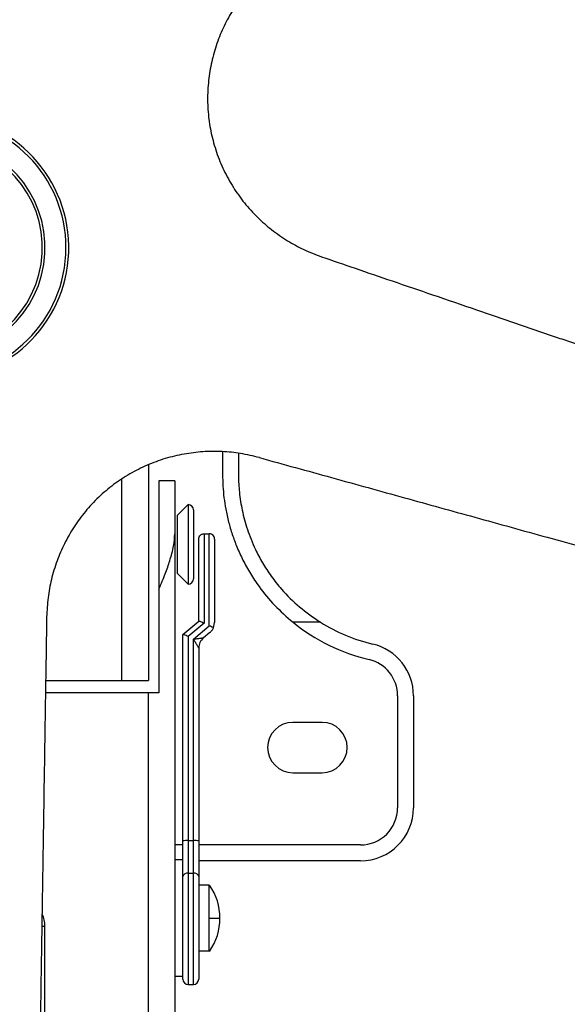
# Paper-space layout '_Bottom' of a CAD drawing. Units: millimetres. Extents: x -243 to 479, y 50 to 770.
# Drawn here: x 116 to 219, y 305 to 491 of the extents above; entities that cross this region are included whole.
import ezdxf

# ---------------------------------------------------------------- set-up
doc = ezdxf.new("R2010")
doc.units = ezdxf.units.MM

psp = doc.layouts.new('_Bottom')

# ---------------------------------------------------------------- linework, layer by layer
at = {"color": 7, "linetype": 'Continuous', "lineweight": 25}
for p, q in [((153.83, 409.04), (153.83, 404.73)), ((156.83, 408.73), (156.83, 404.73)), ((139.83, 406.57), (139.83, 365.87)), ((134.83, 365.87), (134.83, 403.84)), ((144.83, 403.55), (141.83, 403.55)), ((141.83, 403.55), (141.83, 363.55)), ((144.83, 403.55), (144.83, 243.55)), ((145.33, 397.05), (147.33, 399.05)), ((147.33, 399.05), (147.33, 384.05)), ((148.33, 398.05), (148.33, 385.05)), ((145.33, 386.05), (145.33, 397.05)), ((149.33, 377.07), (149.33, 392.55)), ((150.33, 393.55), (150.33, 376.68)), ((150.33, 393.55), (151.33, 393.55)), ((151.33, 376.21), (151.33, 393.55)), ((152.33, 392.55), (152.33, 376.84)), ((145.33, 386.05), (147.33, 384.05)), ((146.33, 374.56), (149.33, 377.07)), ((150.33, 376.68), (147.33, 374.16)), ((148.33, 373.69), (151.33, 376.21)), ((152.11, 375.82), (152.33, 376.84)), ((172.27, 376.87), (167.11, 376.87)), ((146.33, 309.55), (146.33, 374.56)), ((147.33, 374.16), (147.33, 308.55)), ((148.33, 308.55), (148.33, 373.69)), ((151.44, 374.93), (150.22, 373.91)), ((149.33, 372), (149.33, 309.55)), ((120.46, 365.87), (139.83, 365.87)), ((141.83, 363.55), (120.43, 363.55)), ((139.83, 243.55), (139.83, 363.55)), ((186.83, 363.02), (186.83, 341.87)), ((189.83, 363.02), (189.83, 341.87)), ((172.58, 357.99), (167.08, 357.99)), ((167.08, 348.49), (172.58, 348.49)), ((146.33, 334.87), (144.83, 334.87)), ((147.33, 335.69), (148.33, 335.69)), ((179.83, 334.87), (149.33, 334.87)), ((146.33, 332.05), (144.83, 332.05)), ((179.83, 331.87), (149.33, 331.87)), ((147.33, 329.57), (148.33, 329.57)), ((151.33, 327.3), (149.33, 327.3)), ((151.33, 314.8), (151.33, 327.3)), ((119.74, 319.55), (120.33, 319.55)), ((120.33, 259.55), (120.33, 319.55)), ((151.33, 321.05), (153.33, 321.05)), ((151.33, 314.8), (149.33, 314.8)), ((146.33, 310.05), (144.83, 310.05)), ((147.33, 308.55), (148.33, 308.55))]:
    psp.add_line(p, q, dxfattribs=at)
for centre, radius, start, end in [((99.83, 447.52), 24.47, 266.9597, 86.9597), ((99.83, 447.52), 25, 270.8159, 90.8159), ((99.83, 447.52), 20.53, 266.9597, 86.9597), ((99.83, 447.52), 20, 266.9597, 86.9597), ((147.33, 398.05), 1, 0, 90), ((147.33, 385.05), 1, 270, 0), ((189.69, 404.73), 35.86, 230.9767, 256.7018), ((189.69, 404.73), 32.86, 237.9755, 256.7018), ((151.82, 372), 2.49, 129.9785, 179.9842), ((151.83, 371.99), 2.5, 130, 180), ((179.83, 363.02), 10, 0, 76.7018), ((179.83, 363.02), 7, 0, 76.7018), ((167.08, 353.24), 4.75, 90, 270), ((172.58, 353.24), 4.75, 270, 90), ((179.83, 341.87), 7, 270, 0), ((179.83, 341.87), 10, 270, 0), ((147.08, 332.01), 3.69, 86.1318, 101.7517), ((148.58, 332.01), 3.69, 78.2483, 93.8682), ((147.2, 328.69), 0.888, 81.3214, 167.2017), ((148.47, 328.69), 0.888, 12.7983, 98.6786), ((142.57, 321.05), 10.77, 324.5107, 35.4893), ((115.08, 319.55), 5.25, 0, 25.6922), ((147.33, 309.55), 1, 180, 270), ((148.33, 309.55), 1, 270, 360)]:
    psp.add_arc(centre, radius, start, end, dxfattribs=at)
for points, knots in [([(156.33, 493.25), (155.69, 492.21), (154.45, 490.19), (153.01, 486.88), (151.93, 483.48), (151.23, 479.91), (150.94, 476.3), (151.08, 472.65), (151.63, 469.03), (152.62, 465.49), (154.01, 462.08), (155.79, 458.88), (157.91, 455.9), (160.34, 453.24), (163.06, 450.84), (165.99, 448.81), (169.15, 447.08), (171.36, 446.24), (172.49, 445.81)], [0, 0, 0, 0, 0.063935, 0.125109, 0.188747, 0.250236, 0.313397, 0.375381, 0.437911, 0.500134, 0.562747, 0.625667, 0.687355, 0.750208, 0.811672, 0.875278, 0.936268, 1, 1, 1, 1]), ([(172.49, 445.81), (174.6, 445.08), (179.04, 443.56), (186.02, 441.17), (193.66, 438.56), (201.41, 435.9), (209.05, 433.29), (214.89, 431.29), (219.28, 429.79), (222.25, 428.77), (225.3, 427.73), (228.43, 426.66), (231.64, 425.56), (234.83, 424.47), (239.13, 423), (244.65, 421.11), (251.97, 418.61), (260.12, 415.82), (269.12, 412.74), (278.63, 409.49), (288.64, 406.07), (298.19, 402.81), (306.81, 399.86), (316.51, 396.54), (328.42, 392.47), (343.16, 387.43), (358.92, 382.04), (375.7, 376.31), (393.49, 370.23), (409.17, 364.87), (418.91, 361.54), (422.38, 360.35)], [0, 0, 0, 0, 0.025259, 0.053152, 0.083681, 0.116845, 0.146169, 0.175349, 0.186926, 0.198816, 0.21102, 0.223536, 0.236366, 0.249509, 0.261829, 0.288034, 0.315743, 0.349754, 0.385786, 0.423838, 0.463912, 0.506006, 0.538498, 0.567502, 0.622466, 0.681498, 0.744596, 0.811762, 0.882994, 0.958293, 1, 1, 1, 1]), ([(160.78, 407.92), (159.6, 408.21), (157.29, 408.76), (153.7, 409.11), (150.12, 409.09), (146.52, 408.64), (143, 407.81), (139.57, 406.54), (136.3, 404.9), (133.24, 402.87), (130.42, 400.5), (127.92, 397.81), (125.75, 394.87), (123.96, 391.74), (122.53, 388.42), (121.5, 385), (120.83, 381.46), (120.71, 379.1), (120.65, 377.89)], [0, 0, 0, 0, 0.063935, 0.125109, 0.188747, 0.250236, 0.313397, 0.375381, 0.437911, 0.500134, 0.562747, 0.625667, 0.687355, 0.750208, 0.811672, 0.875278, 0.936268, 1, 1, 1, 1]), ([(160.78, 407.92), (165.31, 406.67), (174.43, 404.14), (187.97, 400.4), (201.53, 396.64), (215.34, 392.82), (229.13, 389), (242.9, 385.18), (256.07, 381.53), (269.17, 377.9), (282.16, 374.3), (294.81, 370.8), (307.26, 367.34), (319.68, 363.9), (332.82, 360.25), (346.52, 356.46), (359.83, 352.77), (374, 348.84), (389.3, 344.6), (404.56, 340.37), (414.32, 337.66), (418.26, 336.56)], [0, 0, 0, 0, 0.052727, 0.106013, 0.1575, 0.210571, 0.266889, 0.318177, 0.370966, 0.420329, 0.470821, 0.522322, 0.567755, 0.615997, 0.667049, 0.720909, 0.775737, 0.822122, 0.886187, 0.95402, 1, 1, 1, 1]), ([(153.83, 404.73), (153.84, 404.01), (153.87, 402.57), (154.07, 400.4), (154.41, 398.15), (154.92, 395.84), (155.62, 393.46), (156.51, 391.05), (157.63, 388.58), (159.03, 386.05), (160.96, 383.17), (163.57, 379.98), (165.92, 377.91), (167.11, 376.87)], [0, 0, 0, 0, 0.084401, 0.168354, 0.248388, 0.336274, 0.418432, 0.497416, 0.581307, 0.664376, 0.748639, 0.873269, 1, 1, 1, 1]), ([(156.83, 404.73), (156.84, 404.13), (156.86, 403.03), (156.99, 401.33), (157.21, 399.69), (157.63, 397.38), (158.42, 394.4), (159.75, 391.04), (161.32, 388.06), (162.97, 385.53), (165.22, 382.68), (168.25, 379.63), (170.92, 377.79), (172.27, 376.87)], [0, 0, 0, 0, 0.068063, 0.12464, 0.189363, 0.24847, 0.372538, 0.49814, 0.58148, 0.664313, 0.748855, 0.873795, 1, 1, 1, 1]), ([(141.83, 383.1), (142.04, 383.61), (142.45, 384.58), (143, 385.97), (143.47, 387.25), (144.06, 389.01), (144.66, 391.15), (144.78, 392.79), (144.83, 393.55)], [0, 0, 0, 0, 0.139657, 0.2691331, 0.388511, 0.4978964, 0.7678024, 1, 1, 1, 1]), ([(149.33, 392.55), (149.35, 392.69), (149.38, 392.97), (149.62, 393.28), (149.89, 393.46), (150.11, 393.54), (150.26, 393.55), (150.33, 393.55)], [0, 0, 0, 0, 0.306502, 0.611056, 0.754717, 0.883713, 1, 1, 1, 1]), ([(152.33, 392.55), (152.32, 392.69), (152.28, 392.97), (152.05, 393.28), (151.78, 393.46), (151.56, 393.54), (151.4, 393.55), (151.33, 393.55)], [0, 0, 0, 0, 0.306502, 0.611056, 0.754717, 0.883713, 1, 1, 1, 1]), ([(120.65, 377.89), (120.62, 375.66), (120.54, 370.97), (120.43, 363.59), (120.3, 355.52), (120.17, 347.32), (120.05, 339.25), (119.95, 333.08), (119.88, 328.44), (119.83, 325.3), (119.78, 322.08), (119.73, 318.77), (119.68, 315.38), (119.62, 312.01), (119.55, 307.46), (119.46, 301.63), (119.35, 293.89), (119.21, 285.29), (119.07, 275.77), (118.91, 265.73), (118.75, 255.15), (118.6, 245.06), (118.46, 235.94), (118.3, 225.69), (118.11, 213.11), (117.87, 197.53), (117.62, 180.88), (117.35, 163.15), (117.07, 144.35), (116.84, 129.7), (116.72, 121.32), (116.69, 119.56)], [0, 0, 0, 0, 0.02582, 0.054333, 0.08554, 0.119441, 0.149417, 0.179246, 0.19108, 0.203234, 0.215709, 0.228503, 0.241618, 0.255053, 0.267647, 0.294435, 0.322759, 0.357526, 0.394358, 0.433256, 0.47422, 0.51725, 0.550464, 0.580112, 0.636298, 0.696641, 0.761142, 0.8298, 0.902615, 0.979587, 1, 1, 1, 1]), ([(150.33, 376.68), (150.2, 376.74), (149.92, 376.87), (149.59, 377), (149.38, 377.07), (149.35, 377.07), (149.33, 377.07)], [0, 0, 0, 0, 0.2824321, 0.5776276, 0.7989541, 1, 1, 1, 1]), ([(152.11, 375.82), (152.06, 375.85), (151.94, 375.91), (151.68, 376.05), (151.46, 376.15), (151.33, 376.21)], [0, 0, 0, 0, 0.270577, 0.554448, 1, 1, 1, 1]), ([(151.44, 374.93), (151.57, 375.05), (151.85, 375.31), (152.02, 375.65), (152.11, 375.82)], [0, 0, 0, 0, 0.499298, 1, 1, 1, 1]), ([(147.33, 374.16), (147.2, 374.22), (146.92, 374.35), (146.59, 374.48), (146.38, 374.56), (146.35, 374.56), (146.33, 374.56)], [0, 0, 0, 0, 0.282432, 0.577628, 0.798954, 1, 1, 1, 1]), ([(148.33, 373.69), (148.57, 373.73), (149.02, 373.79), (149.56, 373.86), (149.91, 373.9), (150.09, 373.91), (150.2, 373.92), (150.22, 373.91), (150.22, 373.91)], [0, 0, 0, 0, 0.302615, 0.595853, 0.723547, 0.830089, 0.919023, 1, 1, 1, 1]), ([(149.33, 372), (149.33, 372.01), (149.32, 372.03), (149.26, 372.14), (149.17, 372.31), (148.98, 372.62), (148.7, 373.09), (148.46, 373.49), (148.33, 373.69)], [0, 0, 0, 0, 0.080967, 0.16991, 0.276425, 0.404146, 0.697385, 1, 1, 1, 1]), ([(150.22, 373.91), (150.22, 373.91), (150.22, 373.91), (150.22, 373.91), (150.22, 373.91)], [0, 0, 0, 0, 0.558435, 1, 1, 1, 1])]:
    psp.add_open_spline(points, degree=3, knots=knots, dxfattribs=at)

doc.saveas('drawing.dxf')
